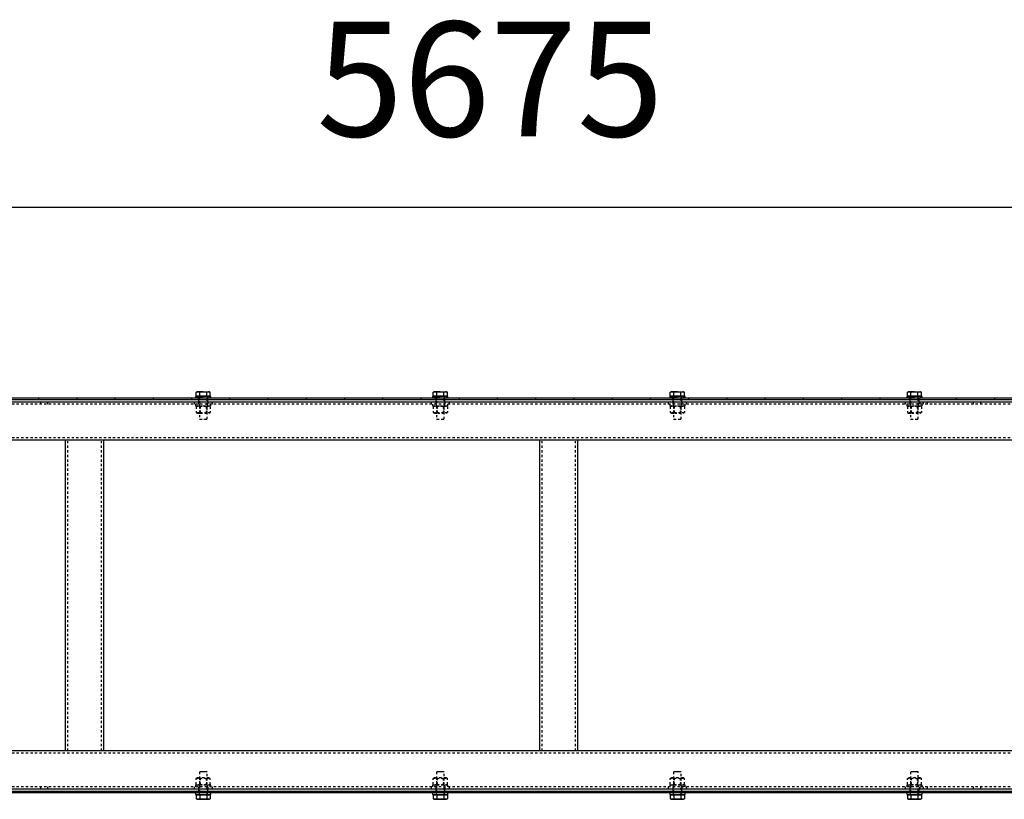
# Model space of a CAD drawing. Units: millimetres. Extents: x 49143 to 221855, y -19824 to 2562.
# Drawn here: x 139611 to 140899, y -6345 to -5326 of the extents above; entities that cross this region are included whole.
import ezdxf

# ---------------------------------------------------------------- set-up
doc = ezdxf.new("R2010")
doc.units = ezdxf.units.MM
doc.linetypes.add('EB_DASH', pattern=[6, 3, -3])
doc.layers.get('0').update_dxf_attribs({"lineweight": 18})
doc.layers.add('CAXA2', color=6, linetype='EB_DASH', lineweight=25)
doc.layers.add('CAXA4', color=3, linetype='Continuous', lineweight=25)
doc.styles.add('标准', font='txt', dxfattribs={"width": 0.667})
doc.dimstyles.new('标准', dxfattribs={"dimscale": 60, "dimtxt": 2.5, "dimasz": 4, "dimexe": 1, "dimexo": 1, "dimtad": 1, "dimdec": 1, "dimzin": 9, "dimdsep": 46, "dimtxsty": '标准', "dimcen": 0, "dimdle": 6, "dimazin": 2, "dimtfac": 1, "dimtdec": 3, "dimtmove": 0, "dimatfit": 3, "dimfxl": 0, "dimtolj": 1, "dimtzin": 0, "dimarcsym": 0})

# ---------------------------------------------------------------- blocks, each defined once
blk = doc.blocks.new('*CAXBLOCK134135')
at = {"layer": 'CAXA4', "linetype": 'Continuous', "lineweight": 25}
for points in [[(137321.2, -5571.7), (137561.2, -5541.7), (137561.2, -5601.7)], [(142996.2, -5571.7), (142756.2, -5541.7), (142756.2, -5601.7)]]:
    blk.add_hatch(color=0, dxfattribs=at).paths.add_polyline_path(points, flags=0)
at = {"layer": 'CAXA4', "color": 0, "linetype": 'Continuous', "lineweight": 25}
for p, q in [((137321.2, -5760.8), (137321.2, -5511.7)), ((142996.2, -5760.8), (142996.2, -5511.7)), ((142996.2, -5571.7), (137321.2, -5571.7))]:
    blk.add_line(p, q, dxfattribs=at)
at = {"layer": 'CAXA4', "color": 0, "linetype": 'Continuous', "lineweight": 25, "insert": (139999.2, -5328.7), "char_height": 150, "attachment_point": 1, "style": '标准'}
blk.add_mtext('\\fNSimSun|b0|i0|p34;5675', dxfattribs=at)

msp = doc.modelspace()

# ---------------------------------------------------------------- linework, layer by layer
at = {"color": 7, "linetype": 'Continuous', "lineweight": 25}
for p, q in [((139841.22, -5818.83), (139841.22, -5820.83)), ((139841.22, -5818.83), (139841.22, -5820.83)), ((139860.47, -5818.83), (139841.22, -5818.83)), ((139841.22, -5818.83), (139851.22, -5818.83)), ((139843.22, -5812.43), (139841.99, -5812.88)), ((139841.99, -5812.88), (139844.3, -5812.43)), ((139841.99, -5818.23), (139841.99, -5812.88)), ((139846.61, -5818.23), (139841.99, -5818.23)), ((139844.3, -5812.43), (139843.22, -5812.43)), ((139843.39, -5818.23), (139843.99, -5818.83)), ((139851.22, -5812.43), (139844.3, -5812.43)), ((139844.3, -5812.43), (139846.61, -5812.88)), ((139846.61, -5818.23), (139846.61, -5812.88)), ((139855.84, -5818.23), (139846.61, -5818.23)), ((139851.22, -5812.43), (139858.15, -5812.43)), ((139855.84, -5812.88), (139858.15, -5812.43)), ((139855.84, -5818.23), (139855.84, -5812.88)), ((139860.46, -5818.23), (139855.84, -5818.23)), ((139858.15, -5812.43), (139860.46, -5812.88)), ((139859.22, -5812.43), (139858.15, -5812.43)), ((139858.46, -5818.83), (139859.06, -5818.23)), ((139858.46, -5818.83), (139861.22, -5818.83)), ((139860.46, -5812.88), (139859.22, -5812.43)), ((139860.46, -5818.23), (139860.46, -5812.88)), ((139861.22, -5818.83), (139860.47, -5818.83)), ((139861.22, -5820.83), (139861.22, -5818.83)), ((139861.22, -5820.83), (139861.22, -5818.83)), ((140151.22, -5818.83), (140151.22, -5820.83)), ((140151.22, -5818.83), (140151.22, -5820.83)), ((140170.47, -5818.83), (140151.22, -5818.83)), ((140151.22, -5818.83), (140161.22, -5818.83)), ((140153.22, -5812.43), (140151.99, -5812.88)), ((140151.99, -5812.88), (140154.3, -5812.43)), ((140151.99, -5818.23), (140151.99, -5812.88)), ((140156.61, -5818.23), (140151.99, -5818.23)), ((140154.3, -5812.43), (140153.22, -5812.43)), ((140153.39, -5818.23), (140153.99, -5818.83)), ((140161.22, -5812.43), (140154.3, -5812.43)), ((140154.3, -5812.43), (140156.61, -5812.88)), ((140156.61, -5818.23), (140156.61, -5812.88)), ((140165.84, -5818.23), (140156.61, -5818.23)), ((140161.22, -5812.43), (140168.15, -5812.43)), ((140165.84, -5812.88), (140168.15, -5812.43)), ((140165.84, -5818.23), (140165.84, -5812.88)), ((140170.46, -5818.23), (140165.84, -5818.23)), ((140168.15, -5812.43), (140170.46, -5812.88)), ((140169.22, -5812.43), (140168.15, -5812.43)), ((140168.46, -5818.83), (140169.06, -5818.23)), ((140168.46, -5818.83), (140171.22, -5818.83)), ((140170.46, -5812.88), (140169.22, -5812.43)), ((140170.46, -5818.23), (140170.46, -5812.88)), ((140171.22, -5818.83), (140170.47, -5818.83)), ((140171.22, -5820.83), (140171.22, -5818.83)), ((140171.22, -5820.83), (140171.22, -5818.83)), ((140461.22, -5818.83), (140461.22, -5820.83)), ((140461.22, -5818.83), (140461.22, -5820.83)), ((140480.47, -5818.83), (140461.22, -5818.83)), ((140461.22, -5818.83), (140471.22, -5818.83)), ((140463.22, -5812.43), (140461.99, -5812.88)), ((140461.99, -5812.88), (140464.3, -5812.43)), ((140461.99, -5818.23), (140461.99, -5812.88)), ((140466.61, -5818.23), (140461.99, -5818.23)), ((140464.3, -5812.43), (140463.22, -5812.43)), ((140463.39, -5818.23), (140463.99, -5818.83)), ((140471.22, -5812.43), (140464.3, -5812.43)), ((140464.3, -5812.43), (140466.61, -5812.88)), ((140466.61, -5818.23), (140466.61, -5812.88)), ((140475.84, -5818.23), (140466.61, -5818.23)), ((140471.22, -5812.43), (140478.15, -5812.43)), ((140475.84, -5812.88), (140478.15, -5812.43)), ((140475.84, -5818.23), (140475.84, -5812.88)), ((140480.46, -5818.23), (140475.84, -5818.23)), ((140478.15, -5812.43), (140480.46, -5812.88)), ((140479.22, -5812.43), (140478.15, -5812.43)), ((140478.46, -5818.83), (140479.06, -5818.23)), ((140478.46, -5818.83), (140481.22, -5818.83)), ((140480.46, -5812.88), (140479.22, -5812.43)), ((140480.46, -5818.23), (140480.46, -5812.88)), ((140481.22, -5818.83), (140480.47, -5818.83)), ((140481.22, -5820.83), (140481.22, -5818.83)), ((140481.22, -5820.83), (140481.22, -5818.83)), ((140771.22, -5818.83), (140771.22, -5820.83)), ((140771.22, -5818.83), (140771.22, -5820.83)), ((140790.47, -5818.83), (140771.22, -5818.83)), ((140771.22, -5818.83), (140781.22, -5818.83)), ((140773.22, -5812.43), (140771.99, -5812.88)), ((140771.99, -5812.88), (140774.3, -5812.43)), ((140771.99, -5818.23), (140771.99, -5812.88)), ((140776.61, -5818.23), (140771.99, -5818.23)), ((140774.3, -5812.43), (140773.22, -5812.43)), ((140773.39, -5818.23), (140773.99, -5818.83)), ((140781.22, -5812.43), (140774.3, -5812.43)), ((140774.3, -5812.43), (140776.61, -5812.88)), ((140776.61, -5818.23), (140776.61, -5812.88)), ((140785.84, -5818.23), (140776.61, -5818.23)), ((140781.22, -5812.43), (140788.15, -5812.43)), ((140785.84, -5812.88), (140788.15, -5812.43)), ((140785.84, -5818.23), (140785.84, -5812.88)), ((140790.46, -5818.23), (140785.84, -5818.23)), ((140788.15, -5812.43), (140790.46, -5812.88)), ((140789.22, -5812.43), (140788.15, -5812.43)), ((140788.46, -5818.83), (140789.06, -5818.23)), ((140788.46, -5818.83), (140791.22, -5818.83)), ((140790.46, -5812.88), (140789.22, -5812.43)), ((140790.46, -5818.23), (140790.46, -5812.88)), ((140791.22, -5818.83), (140790.47, -5818.83)), ((140791.22, -5820.83), (140791.22, -5818.83)), ((140791.22, -5820.83), (140791.22, -5818.83)), ((142991.22, -5825.83), (131678.22, -5825.83)), ((139636.22, -5820.83), (139586.22, -5820.83)), ((139636.22, -5822.83), (139586.22, -5822.83)), ((139636.22, -5822.83), (139636.22, -5820.83)), ((139686.22, -5820.83), (139636.22, -5820.83)), ((139686.22, -5822.83), (139636.22, -5822.83)), ((139686.22, -5822.83), (139686.22, -5820.83)), ((139736.22, -5820.83), (139686.22, -5820.83)), ((139736.22, -5822.83), (139686.22, -5822.83)), ((139736.22, -5822.83), (139736.22, -5820.83)), ((139786.22, -5820.83), (139736.22, -5820.83)), ((139786.22, -5822.83), (139736.22, -5822.83)), ((139786.22, -5822.83), (139786.22, -5820.83)), ((139836.22, -5820.83), (139786.22, -5820.83)), ((139836.22, -5822.83), (139786.22, -5822.83)), ((139836.22, -5822.83), (139836.22, -5820.83)), ((139886.22, -5820.83), (139836.22, -5820.83)), ((139886.22, -5822.83), (139836.22, -5822.83)), ((139886.22, -5822.83), (139886.22, -5820.83)), ((139936.22, -5820.83), (139886.22, -5820.83)), ((139936.22, -5822.83), (139886.22, -5822.83)), ((139936.22, -5822.83), (139936.22, -5820.83)), ((139986.22, -5820.83), (139936.22, -5820.83)), ((139986.22, -5822.83), (139936.22, -5822.83)), ((139986.22, -5822.83), (139986.22, -5820.83)), ((140036.22, -5820.83), (139986.22, -5820.83)), ((140036.22, -5822.83), (139986.22, -5822.83)), ((140036.22, -5822.83), (140036.22, -5820.83)), ((140086.22, -5820.83), (140036.22, -5820.83)), ((140086.22, -5822.83), (140036.22, -5822.83)), ((140086.22, -5822.83), (140086.22, -5820.83)), ((140136.22, -5820.83), (140086.22, -5820.83)), ((140136.22, -5822.83), (140086.22, -5822.83)), ((140136.22, -5822.83), (140136.22, -5820.83)), ((140186.22, -5820.83), (140136.22, -5820.83)), ((140186.22, -5822.83), (140136.22, -5822.83)), ((140186.22, -5822.83), (140186.22, -5820.83)), ((140236.22, -5820.83), (140186.22, -5820.83)), ((140236.22, -5822.83), (140186.22, -5822.83)), ((140236.22, -5822.83), (140236.22, -5820.83)), ((140286.22, -5820.83), (140236.22, -5820.83)), ((140286.22, -5822.83), (140236.22, -5822.83)), ((140286.22, -5822.83), (140286.22, -5820.83)), ((140336.22, -5820.83), (140286.22, -5820.83)), ((140336.22, -5822.83), (140286.22, -5822.83)), ((140336.22, -5822.83), (140336.22, -5820.83)), ((140386.22, -5820.83), (140336.22, -5820.83)), ((140386.22, -5822.83), (140336.22, -5822.83)), ((140386.22, -5822.83), (140386.22, -5820.83)), ((140436.22, -5820.83), (140386.22, -5820.83)), ((140436.22, -5822.83), (140386.22, -5822.83)), ((140436.22, -5822.83), (140436.22, -5820.83)), ((140486.22, -5820.83), (140436.22, -5820.83)), ((140486.22, -5822.83), (140436.22, -5822.83)), ((140486.22, -5822.83), (140486.22, -5820.83)), ((140536.22, -5820.83), (140486.22, -5820.83)), ((140536.22, -5822.83), (140486.22, -5822.83)), ((140536.22, -5822.83), (140536.22, -5820.83)), ((140586.22, -5820.83), (140536.22, -5820.83)), ((140586.22, -5822.83), (140536.22, -5822.83)), ((140586.22, -5822.83), (140586.22, -5820.83)), ((140636.22, -5820.83), (140586.22, -5820.83)), ((140636.22, -5822.83), (140586.22, -5822.83)), ((140636.22, -5822.83), (140636.22, -5820.83)), ((140686.22, -5820.83), (140636.22, -5820.83)), ((140686.22, -5822.83), (140636.22, -5822.83)), ((140686.22, -5822.83), (140686.22, -5820.83)), ((140736.22, -5820.83), (140686.22, -5820.83)), ((140736.22, -5822.83), (140686.22, -5822.83)), ((140736.22, -5822.83), (140736.22, -5820.83)), ((140786.22, -5820.83), (140736.22, -5820.83)), ((140786.22, -5822.83), (140736.22, -5822.83)), ((140786.22, -5822.83), (140786.22, -5820.83)), ((140836.22, -5820.83), (140786.22, -5820.83)), ((140836.22, -5822.83), (140786.22, -5822.83)), ((140836.22, -5822.83), (140836.22, -5820.83)), ((140886.22, -5820.83), (140836.22, -5820.83)), ((140886.22, -5822.83), (140836.22, -5822.83)), ((140886.22, -5822.83), (140886.22, -5820.83)), ((140936.22, -5820.83), (140886.22, -5820.83)), ((140936.22, -5822.83), (140886.22, -5822.83)), ((142988.22, -5875.83), (131678.22, -5875.83)), ((139671.22, -6281.83), (139671.22, -5875.83)), ((139721.22, -6281.83), (139721.22, -5875.83)), ((140291.22, -6281.83), (140291.22, -5875.83)), ((140341.22, -6281.83), (140341.22, -5875.83)), ((142988.22, -6281.83), (131678.22, -6281.83)), ((142991.22, -6331.83), (131678.22, -6331.83)), ((139636.22, -6334.83), (139586.22, -6334.83)), ((139636.22, -6336.83), (139586.22, -6336.83)), ((139636.22, -6336.83), (139636.22, -6334.83)), ((139686.22, -6334.83), (139636.22, -6334.83)), ((139686.22, -6336.83), (139636.22, -6336.83)), ((139686.22, -6336.83), (139686.22, -6334.83)), ((139736.22, -6334.83), (139686.22, -6334.83)), ((139736.22, -6336.83), (139686.22, -6336.83)), ((139736.22, -6336.83), (139736.22, -6334.83)), ((139786.22, -6334.83), (139736.22, -6334.83)), ((139786.22, -6336.83), (139736.22, -6336.83)), ((139786.22, -6336.83), (139786.22, -6334.83)), ((139836.22, -6334.83), (139786.22, -6334.83)), ((139836.22, -6336.83), (139786.22, -6336.83)), ((139836.22, -6336.83), (139836.22, -6334.83)), ((139886.22, -6334.83), (139836.22, -6334.83)), ((139886.22, -6336.83), (139836.22, -6336.83)), ((139841.22, -6336.83), (139841.22, -6338.83)), ((139841.22, -6336.83), (139841.22, -6338.83)), ((139841.22, -6338.83), (139861.22, -6338.83)), ((139841.99, -6339.43), (139841.99, -6344.78)), ((139841.99, -6339.43), (139846.61, -6339.43)), ((139841.99, -6344.78), (139843.22, -6345.23)), ((139844.3, -6345.23), (139841.99, -6344.78)), ((139843.22, -6345.23), (139844.3, -6345.23)), ((139843.99, -6338.83), (139843.39, -6339.43)), ((139846.61, -6344.78), (139844.3, -6345.23)), ((139844.3, -6345.23), (139851.22, -6345.23)), ((139846.61, -6339.43), (139846.61, -6344.78)), ((139846.61, -6339.43), (139855.84, -6339.43)), ((139851.22, -6345.23), (139858.15, -6345.23)), ((139855.84, -6339.43), (139855.84, -6344.78)), ((139855.84, -6339.43), (139860.46, -6339.43)), ((139858.15, -6345.23), (139855.84, -6344.78)), ((139860.46, -6344.78), (139858.15, -6345.23)), ((139858.15, -6345.23), (139859.22, -6345.23)), ((139859.06, -6339.43), (139858.46, -6338.83)), ((139859.22, -6345.23), (139860.46, -6344.78)), ((139860.46, -6339.43), (139860.46, -6344.78)), ((139861.22, -6338.83), (139861.22, -6336.83)), ((139861.22, -6338.83), (139861.22, -6336.83)), ((139886.22, -6336.83), (139886.22, -6334.83)), ((139936.22, -6334.83), (139886.22, -6334.83)), ((139936.22, -6336.83), (139886.22, -6336.83)), ((139936.22, -6336.83), (139936.22, -6334.83)), ((139986.22, -6334.83), (139936.22, -6334.83)), ((139986.22, -6336.83), (139936.22, -6336.83)), ((139986.22, -6336.83), (139986.22, -6334.83)), ((140036.22, -6334.83), (139986.22, -6334.83)), ((140036.22, -6336.83), (139986.22, -6336.83)), ((140036.22, -6336.83), (140036.22, -6334.83)), ((140086.22, -6334.83), (140036.22, -6334.83)), ((140086.22, -6336.83), (140036.22, -6336.83)), ((140086.22, -6336.83), (140086.22, -6334.83)), ((140136.22, -6334.83), (140086.22, -6334.83)), ((140136.22, -6336.83), (140086.22, -6336.83)), ((140136.22, -6336.83), (140136.22, -6334.83)), ((140186.22, -6334.83), (140136.22, -6334.83)), ((140186.22, -6336.83), (140136.22, -6336.83)), ((140151.22, -6336.83), (140151.22, -6338.83)), ((140151.22, -6336.83), (140151.22, -6338.83)), ((140151.22, -6338.83), (140171.22, -6338.83)), ((140151.99, -6339.43), (140151.99, -6344.78)), ((140151.99, -6339.43), (140156.61, -6339.43)), ((140151.99, -6344.78), (140153.22, -6345.23)), ((140154.3, -6345.23), (140151.99, -6344.78)), ((140153.22, -6345.23), (140154.3, -6345.23)), ((140153.99, -6338.83), (140153.39, -6339.43)), ((140156.61, -6344.78), (140154.3, -6345.23)), ((140154.3, -6345.23), (140161.22, -6345.23)), ((140156.61, -6339.43), (140156.61, -6344.78)), ((140156.61, -6339.43), (140165.84, -6339.43)), ((140161.22, -6345.23), (140168.15, -6345.23)), ((140165.84, -6339.43), (140165.84, -6344.78)), ((140165.84, -6339.43), (140170.46, -6339.43)), ((140168.15, -6345.23), (140165.84, -6344.78)), ((140170.46, -6344.78), (140168.15, -6345.23)), ((140168.15, -6345.23), (140169.22, -6345.23)), ((140169.06, -6339.43), (140168.46, -6338.83)), ((140169.22, -6345.23), (140170.46, -6344.78)), ((140170.46, -6339.43), (140170.46, -6344.78)), ((140171.22, -6338.83), (140171.22, -6336.83)), ((140171.22, -6338.83), (140171.22, -6336.83)), ((140186.22, -6336.83), (140186.22, -6334.83)), ((140236.22, -6334.83), (140186.22, -6334.83)), ((140236.22, -6336.83), (140186.22, -6336.83)), ((140236.22, -6336.83), (140236.22, -6334.83)), ((140286.22, -6334.83), (140236.22, -6334.83)), ((140286.22, -6336.83), (140236.22, -6336.83)), ((140286.22, -6336.83), (140286.22, -6334.83)), ((140336.22, -6334.83), (140286.22, -6334.83)), ((140336.22, -6336.83), (140286.22, -6336.83)), ((140336.22, -6336.83), (140336.22, -6334.83)), ((140386.22, -6334.83), (140336.22, -6334.83)), ((140386.22, -6336.83), (140336.22, -6336.83)), ((140386.22, -6336.83), (140386.22, -6334.83)), ((140436.22, -6334.83), (140386.22, -6334.83)), ((140436.22, -6336.83), (140386.22, -6336.83)), ((140436.22, -6336.83), (140436.22, -6334.83)), ((140486.22, -6334.83), (140436.22, -6334.83)), ((140486.22, -6336.83), (140436.22, -6336.83)), ((140461.22, -6336.83), (140461.22, -6338.83)), ((140461.22, -6336.83), (140461.22, -6338.83)), ((140461.22, -6338.83), (140481.22, -6338.83)), ((140461.99, -6339.43), (140461.99, -6344.78)), ((140461.99, -6339.43), (140466.61, -6339.43)), ((140461.99, -6344.78), (140463.22, -6345.23)), ((140464.3, -6345.23), (140461.99, -6344.78)), ((140463.22, -6345.23), (140464.3, -6345.23)), ((140463.99, -6338.83), (140463.39, -6339.43)), ((140466.61, -6344.78), (140464.3, -6345.23)), ((140464.3, -6345.23), (140471.22, -6345.23)), ((140466.61, -6339.43), (140466.61, -6344.78)), ((140466.61, -6339.43), (140475.84, -6339.43)), ((140471.22, -6345.23), (140478.15, -6345.23)), ((140475.84, -6339.43), (140475.84, -6344.78)), ((140475.84, -6339.43), (140480.46, -6339.43)), ((140478.15, -6345.23), (140475.84, -6344.78)), ((140480.46, -6344.78), (140478.15, -6345.23)), ((140478.15, -6345.23), (140479.22, -6345.23)), ((140479.06, -6339.43), (140478.46, -6338.83)), ((140479.22, -6345.23), (140480.46, -6344.78)), ((140480.46, -6339.43), (140480.46, -6344.78)), ((140481.22, -6338.83), (140481.22, -6336.83)), ((140481.22, -6338.83), (140481.22, -6336.83)), ((140486.22, -6336.83), (140486.22, -6334.83)), ((140536.22, -6334.83), (140486.22, -6334.83)), ((140536.22, -6336.83), (140486.22, -6336.83)), ((140536.22, -6336.83), (140536.22, -6334.83)), ((140586.22, -6334.83), (140536.22, -6334.83)), ((140586.22, -6336.83), (140536.22, -6336.83)), ((140586.22, -6336.83), (140586.22, -6334.83)), ((140636.22, -6334.83), (140586.22, -6334.83)), ((140636.22, -6336.83), (140586.22, -6336.83)), ((140636.22, -6336.83), (140636.22, -6334.83)), ((140686.22, -6334.83), (140636.22, -6334.83)), ((140686.22, -6336.83), (140636.22, -6336.83)), ((140686.22, -6336.83), (140686.22, -6334.83)), ((140736.22, -6334.83), (140686.22, -6334.83)), ((140736.22, -6336.83), (140686.22, -6336.83)), ((140736.22, -6336.83), (140736.22, -6334.83)), ((140786.22, -6334.83), (140736.22, -6334.83)), ((140786.22, -6336.83), (140736.22, -6336.83)), ((140771.22, -6336.83), (140771.22, -6338.83)), ((140771.22, -6336.83), (140771.22, -6338.83)), ((140771.22, -6338.83), (140791.22, -6338.83)), ((140771.99, -6339.43), (140771.99, -6344.78)), ((140771.99, -6339.43), (140776.61, -6339.43)), ((140771.99, -6344.78), (140773.22, -6345.23)), ((140774.3, -6345.23), (140771.99, -6344.78)), ((140773.22, -6345.23), (140774.3, -6345.23)), ((140773.99, -6338.83), (140773.39, -6339.43)), ((140776.61, -6344.78), (140774.3, -6345.23)), ((140774.3, -6345.23), (140781.22, -6345.23)), ((140776.61, -6339.43), (140776.61, -6344.78)), ((140776.61, -6339.43), (140785.84, -6339.43)), ((140781.22, -6345.23), (140788.15, -6345.23)), ((140785.84, -6339.43), (140785.84, -6344.78)), ((140785.84, -6339.43), (140790.46, -6339.43)), ((140788.15, -6345.23), (140785.84, -6344.78)), ((140786.22, -6336.83), (140786.22, -6334.83)), ((140836.22, -6334.83), (140786.22, -6334.83)), ((140836.22, -6336.83), (140786.22, -6336.83)), ((140790.46, -6344.78), (140788.15, -6345.23)), ((140788.15, -6345.23), (140789.22, -6345.23)), ((140789.06, -6339.43), (140788.46, -6338.83)), ((140789.22, -6345.23), (140790.46, -6344.78)), ((140790.46, -6339.43), (140790.46, -6344.78)), ((140791.22, -6338.83), (140791.22, -6336.83)), ((140791.22, -6338.83), (140791.22, -6336.83)), ((140836.22, -6336.83), (140836.22, -6334.83)), ((140886.22, -6334.83), (140836.22, -6334.83)), ((140886.22, -6336.83), (140836.22, -6336.83)), ((140886.22, -6336.83), (140886.22, -6334.83)), ((140936.22, -6334.83), (140886.22, -6334.83)), ((140936.22, -6336.83), (140886.22, -6336.83))]:
    msp.add_line(p, q, dxfattribs=at)
for points, knots in [([(139846.61, -5812.88), (139846.99, -5812.81), (139848.52, -5812.54), (139850.07, -5812.48), (139851.22, -5812.43)], [0, 0, 0, 0, 1.1751184, 4.643893, 4.643893, 4.643893, 4.643893]), ([(139851.22, -5812.43), (139852.73, -5812.51), (139854.28, -5812.59), (139855.8, -5812.87), (139855.84, -5812.88)], [0, 0, 0, 0, 4.515973, 4.641219, 4.641219, 4.641219, 4.641219]), ([(140156.61, -5812.88), (140156.99, -5812.81), (140158.52, -5812.54), (140160.07, -5812.48), (140161.22, -5812.43)], [0, 0, 0, 0, 1.1751184, 4.643893, 4.643893, 4.643893, 4.643893]), ([(140161.22, -5812.43), (140162.73, -5812.51), (140164.28, -5812.59), (140165.8, -5812.87), (140165.84, -5812.88)], [0, 0, 0, 0, 4.515973, 4.641219, 4.641219, 4.641219, 4.641219]), ([(140466.61, -5812.88), (140466.99, -5812.81), (140468.52, -5812.54), (140470.07, -5812.48), (140471.22, -5812.43)], [0, 0, 0, 0, 1.1753537, 4.6441283, 4.6441283, 4.6441283, 4.6441283]), ([(140471.22, -5812.43), (140472.73, -5812.51), (140474.28, -5812.59), (140475.8, -5812.87), (140475.84, -5812.88)], [0, 0, 0, 0, 4.5157356, 4.6409817, 4.6409817, 4.6409817, 4.6409817]), ([(140776.61, -5812.88), (140776.99, -5812.81), (140778.52, -5812.54), (140780.07, -5812.48), (140781.22, -5812.43)], [0, 0, 0, 0, 1.1753537, 4.6441283, 4.6441283, 4.6441283, 4.6441283]), ([(140781.22, -5812.43), (140782.73, -5812.51), (140784.28, -5812.59), (140785.8, -5812.87), (140785.84, -5812.88)], [0, 0, 0, 0, 4.5157356, 4.6412164, 4.6412164, 4.6412164, 4.6412164]), ([(139851.22, -6345.23), (139850.07, -6345.18), (139848.52, -6345.11), (139846.99, -6344.84), (139846.61, -6344.78)], [0, 0, 0, 0, 3.4687746, 4.643893, 4.643893, 4.643893, 4.643893]), ([(139855.84, -6344.78), (139855.8, -6344.78), (139854.28, -6345.06), (139852.73, -6345.14), (139851.22, -6345.23)], [0, 0, 0, 0, 0.1252461, 4.641219, 4.641219, 4.641219, 4.641219]), ([(140161.22, -6345.23), (140160.07, -6345.18), (140158.52, -6345.11), (140156.99, -6344.84), (140156.61, -6344.78)], [0, 0, 0, 0, 3.4687746, 4.643893, 4.643893, 4.643893, 4.643893]), ([(140165.84, -6344.78), (140165.8, -6344.78), (140164.28, -6345.06), (140162.73, -6345.14), (140161.22, -6345.23)], [0, 0, 0, 0, 0.1252461, 4.641219, 4.641219, 4.641219, 4.641219]), ([(140471.22, -6345.23), (140470.07, -6345.18), (140468.52, -6345.11), (140466.99, -6344.84), (140466.61, -6344.78)], [0, 0, 0, 0, 3.4687746, 4.6441283, 4.6441283, 4.6441283, 4.6441283]), ([(140475.84, -6344.78), (140475.8, -6344.78), (140474.28, -6345.06), (140472.73, -6345.14), (140471.22, -6345.23)], [0, 0, 0, 0, 0.1252461, 4.6409817, 4.6409817, 4.6409817, 4.6409817]), ([(140781.22, -6345.23), (140780.07, -6345.18), (140778.52, -6345.11), (140776.99, -6344.84), (140776.61, -6344.78)], [0, 0, 0, 0, 3.4687746, 4.6441283, 4.6441283, 4.6441283, 4.6441283]), ([(140785.84, -6344.78), (140785.8, -6344.78), (140784.28, -6345.06), (140782.73, -6345.14), (140781.22, -6345.23)], [0, 0, 0, 0, 0.1254807, 4.6412164, 4.6412164, 4.6412164, 4.6412164])]:
    msp.add_open_spline(points, degree=3, knots=knots, dxfattribs=at)
at = {"layer": 'CAXA2', "color": 6, "linetype": 'EB_DASH', "lineweight": 25}
for p, q in [((139845.72, -5818.83), (139845.72, -5820.83)), ((139845.72, -5818.83), (139845.72, -5820.83)), ((139846.22, -5818.83), (139846.22, -5848.33)), ((139856.22, -5848.33), (139856.22, -5818.83)), ((139856.72, -5820.83), (139856.72, -5818.83)), ((139856.72, -5820.83), (139856.72, -5818.83)), ((140155.72, -5818.83), (140155.72, -5820.83)), ((140155.72, -5818.83), (140155.72, -5820.83)), ((140156.22, -5818.83), (140156.22, -5848.33)), ((140166.22, -5848.33), (140166.22, -5818.83)), ((140166.72, -5820.83), (140166.72, -5818.83)), ((140166.72, -5820.83), (140166.72, -5818.83)), ((140465.72, -5818.83), (140465.72, -5820.83)), ((140465.72, -5818.83), (140465.72, -5820.83)), ((140466.22, -5818.83), (140466.22, -5848.33)), ((140476.22, -5848.33), (140476.22, -5818.83)), ((140476.72, -5820.83), (140476.72, -5818.83)), ((140476.72, -5820.83), (140476.72, -5818.83)), ((140775.72, -5818.83), (140775.72, -5820.83)), ((140775.72, -5818.83), (140775.72, -5820.83)), ((140776.22, -5818.83), (140776.22, -5848.33)), ((140786.22, -5820.83), (140786.22, -5818.83)), ((140786.72, -5820.83), (140786.72, -5818.83)), ((140786.72, -5820.83), (140786.72, -5818.83)), ((142988.22, -5828.83), (120288.22, -5828.83)), ((139638.22, -5825.83), (139638.22, -5828.83)), ((139648.22, -5828.83), (139648.22, -5825.83)), ((139839.22, -5825.83), (139839.22, -5828.83)), ((139841.22, -5828.83), (139841.22, -5830.83)), ((139841.22, -5830.83), (139851.22, -5830.83)), ((139843.6, -5830.83), (139841.99, -5831.76)), ((139841.99, -5831.76), (139841.99, -5839.4)), ((139845.22, -5822.83), (139845.22, -5820.83)), ((139845.22, -5822.83), (139845.22, -5825.83)), ((139845.22, -5825.83), (139845.22, -5828.83)), ((139845.72, -5828.83), (139845.72, -5830.83)), ((139846.61, -5831.76), (139846.61, -5839.4)), ((139847.04, -5830.83), (139847.04, -5840.33)), ((139851.22, -5830.83), (139861.22, -5830.83)), ((139855.41, -5840.33), (139855.41, -5830.83)), ((139855.84, -5831.76), (139855.84, -5839.4)), ((139856.72, -5830.83), (139856.72, -5828.83)), ((139857.22, -5822.83), (139857.22, -5820.83)), ((139857.22, -5825.83), (139857.22, -5822.83)), ((139857.22, -5825.83), (139857.22, -5828.83)), ((139860.46, -5831.76), (139858.85, -5830.83)), ((139860.46, -5831.76), (139860.46, -5839.4)), ((139861.22, -5830.83), (139861.22, -5828.83)), ((139863.22, -5828.83), (139863.22, -5825.83)), ((140149.22, -5825.83), (140149.22, -5828.83)), ((140151.22, -5828.83), (140151.22, -5830.83)), ((140151.22, -5830.83), (140161.22, -5830.83)), ((140153.6, -5830.83), (140151.99, -5831.76)), ((140151.99, -5831.76), (140151.99, -5839.4)), ((140155.22, -5822.83), (140155.22, -5820.83)), ((140155.22, -5822.83), (140155.22, -5825.83)), ((140155.22, -5825.83), (140155.22, -5828.83)), ((140155.72, -5828.83), (140155.72, -5830.83)), ((140156.61, -5831.76), (140156.61, -5839.4)), ((140157.04, -5830.83), (140157.04, -5840.33)), ((140161.22, -5830.83), (140171.22, -5830.83)), ((140165.41, -5840.33), (140165.41, -5830.83)), ((140165.84, -5831.76), (140165.84, -5839.4)), ((140166.72, -5830.83), (140166.72, -5828.83)), ((140167.22, -5822.83), (140167.22, -5820.83)), ((140167.22, -5825.83), (140167.22, -5822.83)), ((140167.22, -5825.83), (140167.22, -5828.83)), ((140170.46, -5831.76), (140168.85, -5830.83)), ((140170.46, -5831.76), (140170.46, -5839.4)), ((140171.22, -5830.83), (140171.22, -5828.83)), ((140173.22, -5828.83), (140173.22, -5825.83)), ((140459.22, -5825.83), (140459.22, -5828.83)), ((140461.22, -5828.83), (140461.22, -5830.83)), ((140461.22, -5830.83), (140471.22, -5830.83)), ((140463.6, -5830.83), (140461.99, -5831.76)), ((140461.99, -5831.76), (140461.99, -5839.4)), ((140465.22, -5822.83), (140465.22, -5820.83)), ((140465.22, -5822.83), (140465.22, -5825.83)), ((140465.22, -5825.83), (140465.22, -5828.83)), ((140465.72, -5828.83), (140465.72, -5830.83)), ((140466.61, -5831.76), (140466.61, -5839.4)), ((140467.04, -5830.83), (140467.04, -5840.33)), ((140471.22, -5830.83), (140481.22, -5830.83)), ((140475.41, -5840.33), (140475.41, -5830.83)), ((140475.84, -5831.76), (140475.84, -5839.4)), ((140476.72, -5830.83), (140476.72, -5828.83)), ((140477.22, -5822.83), (140477.22, -5820.83)), ((140477.22, -5825.83), (140477.22, -5822.83)), ((140477.22, -5825.83), (140477.22, -5828.83)), ((140480.46, -5831.76), (140478.85, -5830.83)), ((140480.46, -5831.76), (140480.46, -5839.4)), ((140481.22, -5830.83), (140481.22, -5828.83)), ((140483.22, -5828.83), (140483.22, -5825.83)), ((140769.22, -5825.83), (140769.22, -5828.83)), ((140771.22, -5828.83), (140771.22, -5830.83)), ((140771.22, -5830.83), (140781.22, -5830.83)), ((140773.6, -5830.83), (140771.99, -5831.76)), ((140771.99, -5831.76), (140771.99, -5839.4)), ((140775.22, -5822.83), (140775.22, -5820.83)), ((140775.22, -5822.83), (140775.22, -5825.83)), ((140775.22, -5825.83), (140775.22, -5828.83)), ((140775.72, -5828.83), (140775.72, -5830.83)), ((140776.61, -5831.76), (140776.61, -5839.4)), ((140777.04, -5830.83), (140777.04, -5840.33)), ((140781.22, -5830.83), (140791.22, -5830.83)), ((140785.41, -5840.33), (140785.41, -5830.83)), ((140785.84, -5831.76), (140785.84, -5839.4)), ((140786.22, -5848.33), (140786.22, -5822.83)), ((140786.72, -5830.83), (140786.72, -5828.83)), ((140787.22, -5822.83), (140787.22, -5820.83)), ((140787.22, -5825.83), (140787.22, -5822.83)), ((140787.22, -5825.83), (140787.22, -5828.83)), ((140788.22, -5825.83), (140788.22, -5828.83)), ((140790.46, -5831.76), (140788.85, -5830.83)), ((140790.46, -5831.76), (140790.46, -5839.4)), ((140791.22, -5830.83), (140791.22, -5828.83)), ((140793.22, -5828.83), (140793.22, -5825.83)), ((140798.22, -5828.83), (140798.22, -5825.83)), ((140858.22, -5825.83), (140858.22, -5828.83)), ((140868.22, -5828.83), (140868.22, -5825.83)), ((139841.99, -5839.4), (139843.6, -5840.33)), ((139843.6, -5840.33), (139847.41, -5840.33)), ((139847.41, -5840.33), (139858.85, -5840.33)), ((139858.85, -5840.33), (139860.46, -5839.4)), ((140151.99, -5839.4), (140153.6, -5840.33)), ((140153.6, -5840.33), (140157.41, -5840.33)), ((140157.41, -5840.33), (140168.85, -5840.33)), ((140168.85, -5840.33), (140170.46, -5839.4)), ((140461.99, -5839.4), (140463.6, -5840.33)), ((140463.6, -5840.33), (140467.41, -5840.33)), ((140467.41, -5840.33), (140478.85, -5840.33)), ((140478.85, -5840.33), (140480.46, -5839.4)), ((140771.99, -5839.4), (140773.6, -5840.33)), ((140773.6, -5840.33), (140777.41, -5840.33)), ((140777.41, -5840.33), (140788.85, -5840.33)), ((140788.85, -5840.33), (140790.46, -5839.4)), ((139846.22, -5848.33), (139856.22, -5848.33)), ((139855.72, -5848.83), (139846.72, -5848.83)), ((140156.22, -5848.33), (140166.22, -5848.33)), ((140165.72, -5848.83), (140156.72, -5848.83)), ((140466.22, -5848.33), (140476.22, -5848.33)), ((140475.72, -5848.83), (140466.72, -5848.83)), ((140776.22, -5848.33), (140786.22, -5848.33)), ((140785.72, -5848.83), (140776.72, -5848.83)), ((142988.22, -5872.83), (120288.22, -5872.83)), ((139674.22, -6281.83), (139674.22, -5875.83)), ((139718.22, -6281.83), (139718.22, -5875.83)), ((140294.22, -6281.83), (140294.22, -5875.83)), ((140338.22, -6281.83), (140338.22, -5875.83)), ((142988.22, -6284.83), (120288.22, -6284.83)), ((139843.6, -6317.33), (139841.99, -6318.26)), ((139841.99, -6325.9), (139841.99, -6318.26)), ((139858.85, -6317.33), (139843.6, -6317.33)), ((139851.22, -6309.33), (139846.22, -6309.33)), ((139846.22, -6309.33), (139846.22, -6338.83)), ((139846.61, -6325.9), (139846.61, -6318.26)), ((139846.72, -6308.83), (139851.22, -6308.83)), ((139847.04, -6317.33), (139847.04, -6326.83)), ((139851.22, -6308.83), (139855.72, -6308.83)), ((139856.22, -6309.33), (139851.22, -6309.33)), ((139855.41, -6326.83), (139855.41, -6317.33)), ((139855.84, -6325.9), (139855.84, -6318.26)), ((139856.22, -6338.83), (139856.22, -6309.33)), ((139860.46, -6318.26), (139858.85, -6317.33)), ((139860.46, -6325.9), (139860.46, -6318.26)), ((140153.6, -6317.33), (140151.99, -6318.26)), ((140151.99, -6325.9), (140151.99, -6318.26)), ((140168.85, -6317.33), (140153.6, -6317.33)), ((140161.22, -6309.33), (140156.22, -6309.33)), ((140156.22, -6309.33), (140156.22, -6338.83)), ((140156.61, -6325.9), (140156.61, -6318.26)), ((140156.72, -6308.83), (140161.22, -6308.83)), ((140157.04, -6317.33), (140157.04, -6326.83)), ((140161.22, -6308.83), (140165.72, -6308.83)), ((140166.22, -6309.33), (140161.22, -6309.33)), ((140165.41, -6326.83), (140165.41, -6317.33)), ((140165.84, -6325.9), (140165.84, -6318.26)), ((140166.22, -6338.83), (140166.22, -6309.33)), ((140170.46, -6318.26), (140168.85, -6317.33)), ((140170.46, -6325.9), (140170.46, -6318.26)), ((140463.6, -6317.33), (140461.99, -6318.26)), ((140461.99, -6325.9), (140461.99, -6318.26)), ((140478.85, -6317.33), (140463.6, -6317.33)), ((140471.22, -6309.33), (140466.22, -6309.33)), ((140466.22, -6309.33), (140466.22, -6338.83)), ((140466.61, -6325.9), (140466.61, -6318.26)), ((140466.72, -6308.83), (140471.22, -6308.83)), ((140467.04, -6317.33), (140467.04, -6326.83)), ((140471.22, -6308.83), (140475.72, -6308.83)), ((140476.22, -6309.33), (140471.22, -6309.33)), ((140475.41, -6326.83), (140475.41, -6317.33)), ((140475.84, -6325.9), (140475.84, -6318.26)), ((140476.22, -6338.83), (140476.22, -6309.33)), ((140480.46, -6318.26), (140478.85, -6317.33)), ((140480.46, -6325.9), (140480.46, -6318.26)), ((140773.6, -6317.33), (140771.99, -6318.26)), ((140771.99, -6325.9), (140771.99, -6318.26)), ((140788.85, -6317.33), (140773.6, -6317.33)), ((140781.22, -6309.33), (140776.22, -6309.33)), ((140776.22, -6309.33), (140776.22, -6338.83)), ((140776.61, -6325.9), (140776.61, -6318.26)), ((140776.72, -6308.83), (140781.22, -6308.83)), ((140777.04, -6317.33), (140777.04, -6326.83)), ((140781.22, -6308.83), (140785.72, -6308.83)), ((140786.22, -6309.33), (140781.22, -6309.33)), ((140785.41, -6326.83), (140785.41, -6317.33)), ((140785.84, -6325.9), (140785.84, -6318.26)), ((140786.22, -6334.83), (140786.22, -6309.33)), ((140790.46, -6318.26), (140788.85, -6317.33)), ((140790.46, -6325.9), (140790.46, -6318.26)), ((142988.22, -6328.83), (120288.22, -6328.83)), ((139638.22, -6328.83), (139638.22, -6331.83)), ((139648.22, -6331.83), (139648.22, -6328.83)), ((139839.22, -6328.83), (139839.22, -6331.83)), ((139861.22, -6326.83), (139841.22, -6326.83)), ((139841.22, -6326.83), (139841.22, -6328.83)), ((139841.99, -6325.9), (139843.6, -6326.83)), ((139845.22, -6328.83), (139845.22, -6331.83)), ((139845.22, -6331.83), (139845.22, -6334.83)), ((139845.72, -6326.83), (139845.72, -6328.83)), ((139856.72, -6328.83), (139856.72, -6326.83)), ((139857.22, -6328.83), (139857.22, -6331.83)), ((139857.22, -6334.83), (139857.22, -6331.83)), ((139858.85, -6326.83), (139860.46, -6325.9)), ((139861.22, -6328.83), (139861.22, -6326.83)), ((139863.22, -6331.83), (139863.22, -6328.83)), ((140149.22, -6328.83), (140149.22, -6331.83)), ((140171.22, -6326.83), (140151.22, -6326.83)), ((140151.22, -6326.83), (140151.22, -6328.83)), ((140151.99, -6325.9), (140153.6, -6326.83)), ((140155.22, -6328.83), (140155.22, -6331.83)), ((140155.22, -6331.83), (140155.22, -6334.83)), ((140155.72, -6326.83), (140155.72, -6328.83)), ((140166.72, -6328.83), (140166.72, -6326.83)), ((140167.22, -6328.83), (140167.22, -6331.83)), ((140167.22, -6334.83), (140167.22, -6331.83)), ((140168.85, -6326.83), (140170.46, -6325.9)), ((140171.22, -6328.83), (140171.22, -6326.83)), ((140173.22, -6331.83), (140173.22, -6328.83)), ((140459.22, -6328.83), (140459.22, -6331.83)), ((140481.22, -6326.83), (140461.22, -6326.83)), ((140461.22, -6326.83), (140461.22, -6328.83)), ((140461.99, -6325.9), (140463.6, -6326.83)), ((140465.22, -6328.83), (140465.22, -6331.83)), ((140465.22, -6331.83), (140465.22, -6334.83)), ((140465.72, -6326.83), (140465.72, -6328.83)), ((140476.72, -6328.83), (140476.72, -6326.83)), ((140477.22, -6328.83), (140477.22, -6331.83)), ((140477.22, -6334.83), (140477.22, -6331.83)), ((140478.85, -6326.83), (140480.46, -6325.9)), ((140481.22, -6328.83), (140481.22, -6326.83)), ((140483.22, -6331.83), (140483.22, -6328.83)), ((140769.22, -6328.83), (140769.22, -6331.83)), ((140791.22, -6326.83), (140771.22, -6326.83)), ((140771.22, -6326.83), (140771.22, -6328.83)), ((140771.99, -6325.9), (140773.6, -6326.83)), ((140775.22, -6328.83), (140775.22, -6331.83)), ((140775.22, -6331.83), (140775.22, -6334.83)), ((140775.72, -6326.83), (140775.72, -6328.83)), ((140786.72, -6328.83), (140786.72, -6326.83)), ((140787.22, -6328.83), (140787.22, -6331.83)), ((140787.22, -6334.83), (140787.22, -6331.83)), ((140788.22, -6328.83), (140788.22, -6331.83)), ((140788.85, -6326.83), (140790.46, -6325.9)), ((140791.22, -6328.83), (140791.22, -6326.83)), ((140793.22, -6331.83), (140793.22, -6328.83)), ((140798.22, -6331.83), (140798.22, -6328.83)), ((140858.22, -6328.83), (140858.22, -6331.83)), ((140868.22, -6331.83), (140868.22, -6328.83)), ((139845.22, -6336.83), (139845.22, -6334.83)), ((139845.72, -6336.83), (139845.72, -6338.83)), ((139845.72, -6336.83), (139845.72, -6338.83)), ((139856.72, -6338.83), (139856.72, -6336.83)), ((139856.72, -6338.83), (139856.72, -6336.83)), ((139857.22, -6336.83), (139857.22, -6334.83)), ((140155.22, -6336.83), (140155.22, -6334.83)), ((140155.72, -6336.83), (140155.72, -6338.83)), ((140155.72, -6336.83), (140155.72, -6338.83)), ((140166.72, -6338.83), (140166.72, -6336.83)), ((140166.72, -6338.83), (140166.72, -6336.83)), ((140167.22, -6336.83), (140167.22, -6334.83)), ((140465.22, -6336.83), (140465.22, -6334.83)), ((140465.72, -6336.83), (140465.72, -6338.83)), ((140465.72, -6336.83), (140465.72, -6338.83)), ((140476.72, -6338.83), (140476.72, -6336.83)), ((140476.72, -6338.83), (140476.72, -6336.83)), ((140477.22, -6336.83), (140477.22, -6334.83)), ((140775.22, -6336.83), (140775.22, -6334.83)), ((140775.72, -6336.83), (140775.72, -6338.83)), ((140775.72, -6336.83), (140775.72, -6338.83)), ((140786.22, -6338.83), (140786.22, -6336.83)), ((140786.72, -6338.83), (140786.72, -6336.83)), ((140786.72, -6338.83), (140786.72, -6336.83)), ((140787.22, -6336.83), (140787.22, -6334.83))]:
    msp.add_line(p, q, dxfattribs=at)
for points, knots in [([(139841.99, -5831.76), (139842.39, -5831.55), (139843.2, -5831.13), (139844.4, -5830.98), (139845.55, -5831.21), (139846.25, -5831.57), (139846.61, -5831.76)], [0, 0, 0, 0, 1.2905549, 2.6090696, 3.7327836, 4.8772894, 4.8772894, 4.8772894, 4.8772894]), ([(139846.61, -5831.76), (139847.41, -5831.55), (139849.03, -5831.13), (139851.43, -5830.98), (139853.73, -5831.21), (139855.13, -5831.57), (139855.84, -5831.76)], [0, 0, 0, 0, 2.4794586, 5.0129532, 7.1720587, 9.3709557, 9.3709557, 9.3709557, 9.3709557]), ([(139855.84, -5831.76), (139856.04, -5831.65), (139856.62, -5831.34), (139857.6, -5831.03), (139858.97, -5831.02), (139859.91, -5831.49), (139860.46, -5831.76)], [0, 0, 0, 0, 0.6398207, 1.8557528, 3.1015055, 4.8734544, 4.8734544, 4.8734544, 4.8734544]), ([(140151.99, -5831.76), (140152.39, -5831.55), (140153.2, -5831.13), (140154.4, -5830.98), (140155.55, -5831.21), (140156.25, -5831.57), (140156.61, -5831.76)], [0, 0, 0, 0, 1.2905549, 2.6090696, 3.7327836, 4.8772894, 4.8772894, 4.8772894, 4.8772894]), ([(140156.61, -5831.76), (140157.41, -5831.55), (140159.03, -5831.13), (140161.43, -5830.98), (140163.73, -5831.21), (140165.13, -5831.57), (140165.84, -5831.76)], [0, 0, 0, 0, 2.4796913, 5.012948, 7.1720534, 9.3709504, 9.3709504, 9.3709504, 9.3709504]), ([(140165.84, -5831.76), (140166.04, -5831.65), (140166.62, -5831.34), (140167.6, -5831.03), (140168.97, -5831.02), (140169.91, -5831.49), (140170.46, -5831.76)], [0, 0, 0, 0, 0.6398194, 1.8558102, 3.1014983, 4.8734436, 4.8734436, 4.8734436, 4.8734436]), ([(140461.99, -5831.76), (140462.39, -5831.55), (140463.2, -5831.13), (140464.4, -5830.98), (140465.55, -5831.21), (140466.25, -5831.57), (140466.61, -5831.76)], [0, 0, 0, 0, 1.2905555, 2.6091328, 3.7327855, 4.8772919, 4.8772919, 4.8772919, 4.8772919]), ([(140466.61, -5831.76), (140467.41, -5831.55), (140469.03, -5831.13), (140471.43, -5830.98), (140473.73, -5831.21), (140475.13, -5831.57), (140475.84, -5831.76)], [0, 0, 0, 0, 2.4796913, 5.012948, 7.1720534, 9.3709504, 9.3709504, 9.3709504, 9.3709504]), ([(140475.84, -5831.76), (140476.04, -5831.65), (140476.62, -5831.34), (140477.6, -5831.03), (140478.97, -5831.02), (140479.91, -5831.49), (140480.46, -5831.76)], [0, 0, 0, 0, 0.6398775, 1.8558034, 3.1014878, 4.8734277, 4.8734277, 4.8734277, 4.8734277]), ([(140771.99, -5831.76), (140772.39, -5831.55), (140773.2, -5831.13), (140774.4, -5830.98), (140775.55, -5831.21), (140776.25, -5831.57), (140776.61, -5831.76)], [0, 0, 0, 0, 1.2904578, 2.6089971, 3.7326792, 4.8770921, 4.8770921, 4.8770921, 4.8770921]), ([(140776.61, -5831.76), (140777.41, -5831.55), (140779.03, -5831.13), (140781.43, -5830.98), (140783.73, -5831.21), (140785.13, -5831.57), (140785.84, -5831.76)], [0, 0, 0, 0, 2.4796913, 5.0131859, 7.1720541, 9.3711833, 9.3711833, 9.3711833, 9.3711833]), ([(140785.84, -5831.76), (140786.04, -5831.65), (140786.62, -5831.34), (140787.6, -5831.03), (140788.97, -5831.02), (140789.91, -5831.49), (140790.46, -5831.76)], [0, 0, 0, 0, 0.6397976, 1.8556856, 3.1013312, 4.873216, 4.873216, 4.873216, 4.873216]), ([(139846.61, -5839.4), (139846.21, -5839.6), (139845.39, -5840.02), (139844.19, -5840.17), (139843.05, -5839.95), (139842.34, -5839.58), (139841.99, -5839.4)], [0, 0, 0, 0, 1.2905546, 2.6091304, 3.7327815, 4.877287, 4.877287, 4.877287, 4.877287]), ([(139855.84, -5839.4), (139855.04, -5839.6), (139853.42, -5840.02), (139851.02, -5840.17), (139848.72, -5839.95), (139847.32, -5839.58), (139846.61, -5839.4)], [0, 0, 0, 0, 2.4796913, 5.012947, 7.172051, 9.370948, 9.370948, 9.370948, 9.370948]), ([(139860.46, -5839.4), (139859.91, -5839.67), (139858.98, -5840.13), (139857.61, -5840.13), (139856.62, -5839.82), (139856.04, -5839.5), (139855.84, -5839.4)], [0, 0, 0, 0, 1.7719768, 2.9865113, 4.2337191, 4.8735499, 4.8735499, 4.8735499, 4.8735499]), ([(140156.61, -5839.4), (140156.21, -5839.6), (140155.39, -5840.02), (140154.19, -5840.17), (140153.05, -5839.95), (140152.34, -5839.58), (140151.99, -5839.4)], [0, 0, 0, 0, 1.290554, 2.6090672, 3.7327796, 4.8772846, 4.8772846, 4.8772846, 4.8772846]), ([(140165.84, -5839.4), (140165.04, -5839.6), (140163.42, -5840.02), (140161.02, -5840.17), (140158.72, -5839.95), (140157.32, -5839.58), (140156.61, -5839.4)], [0, 0, 0, 0, 2.4796913, 5.012947, 7.172051, 9.370948, 9.370948, 9.370948, 9.370948]), ([(140170.46, -5839.4), (140169.91, -5839.67), (140168.98, -5840.13), (140167.61, -5840.13), (140166.62, -5839.82), (140166.04, -5839.5), (140165.84, -5839.4)], [0, 0, 0, 0, 1.7719733, 2.9864433, 4.2337098, 4.8735393, 4.8735393, 4.8735393, 4.8735393]), ([(140466.61, -5839.4), (140466.2, -5839.6), (140465.39, -5840.02), (140464.19, -5840.17), (140463.05, -5839.95), (140462.34, -5839.58), (140461.99, -5839.4)], [0, 0, 0, 0, 1.290554, 2.6090672, 3.7327796, 4.8772846, 4.8772846, 4.8772846, 4.8772846]), ([(140475.84, -5839.4), (140475.04, -5839.6), (140473.42, -5840.02), (140471.02, -5840.17), (140468.72, -5839.95), (140467.32, -5839.58), (140466.61, -5839.4)], [0, 0, 0, 0, 2.4794586, 5.0129522, 7.1720563, 9.3709532, 9.3709532, 9.3709532, 9.3709532]), ([(140480.46, -5839.4), (140479.91, -5839.67), (140478.98, -5840.13), (140477.61, -5840.13), (140476.63, -5839.82), (140476.04, -5839.5), (140475.84, -5839.4)], [0, 0, 0, 0, 1.7719679, 2.9864342, 4.2336357, 4.8735232, 4.8735232, 4.8735232, 4.8735232]), ([(140776.61, -5839.4), (140776.2, -5839.6), (140775.39, -5840.02), (140774.19, -5840.17), (140773.05, -5839.95), (140772.34, -5839.58), (140771.99, -5839.4)], [0, 0, 0, 0, 1.2905128, 2.6089839, 3.7326604, 4.8770684, 4.8770684, 4.8770684, 4.8770684]), ([(140785.84, -5839.4), (140785.04, -5839.6), (140783.42, -5840.02), (140781.02, -5840.17), (140778.72, -5839.95), (140777.32, -5839.58), (140776.61, -5839.4)], [0, 0, 0, 0, 2.4796913, 5.0131849, 7.1720516, 9.3711808, 9.3711808, 9.3711808, 9.3711808]), ([(140790.46, -5839.4), (140789.91, -5839.67), (140788.98, -5840.13), (140787.61, -5840.13), (140786.62, -5839.82), (140786.04, -5839.5), (140785.84, -5839.4)], [0, 0, 0, 0, 1.7719127, 2.9863412, 4.2335039, 4.8733115, 4.8733115, 4.8733115, 4.8733115]), ([(139841.99, -6318.26), (139842.18, -6318.15), (139842.76, -6317.84), (139843.74, -6317.53), (139845.11, -6317.52), (139846.05, -6317.99), (139846.61, -6318.26)], [0, 0, 0, 0, 0.6398268, 1.8557569, 3.101502, 4.8734498, 4.8734498, 4.8734498, 4.8734498]), ([(139846.61, -6318.26), (139847.41, -6318.05), (139849.03, -6317.63), (139851.43, -6317.48), (139853.73, -6317.71), (139855.13, -6318.07), (139855.84, -6318.26)], [0, 0, 0, 0, 2.4794586, 5.0129522, 7.1720563, 9.3709532, 9.3709532, 9.3709532, 9.3709532]), ([(139855.84, -6318.26), (139856.24, -6318.05), (139857.05, -6317.63), (139858.26, -6317.48), (139859.4, -6317.71), (139860.11, -6318.07), (139860.46, -6318.26)], [0, 0, 0, 0, 1.290554, 2.6090672, 3.7327796, 4.8772846, 4.8772846, 4.8772846, 4.8772846]), ([(140151.99, -6318.26), (140152.18, -6318.15), (140152.76, -6317.84), (140153.74, -6317.53), (140155.11, -6317.52), (140156.05, -6317.99), (140156.61, -6318.26)], [0, 0, 0, 0, 0.6398255, 1.8558143, 3.1014948, 4.873439, 4.873439, 4.873439, 4.873439]), ([(140156.61, -6318.26), (140157.41, -6318.05), (140159.03, -6317.63), (140161.43, -6317.48), (140163.73, -6317.71), (140165.13, -6318.07), (140165.84, -6318.26)], [0, 0, 0, 0, 2.4796913, 5.012947, 7.172051, 9.370948, 9.370948, 9.370948, 9.370948]), ([(140165.84, -6318.26), (140166.24, -6318.05), (140167.05, -6317.63), (140168.26, -6317.48), (140169.4, -6317.71), (140170.11, -6318.07), (140170.46, -6318.26)], [0, 0, 0, 0, 1.290554, 2.6090672, 3.7327796, 4.8772846, 4.8772846, 4.8772846, 4.8772846]), ([(140461.99, -6318.26), (140462.18, -6318.15), (140462.76, -6317.84), (140463.74, -6317.53), (140465.11, -6317.52), (140466.05, -6317.99), (140466.61, -6318.26)], [0, 0, 0, 0, 0.6398836, 1.8558075, 3.1014843, 4.8734231, 4.8734231, 4.8734231, 4.8734231]), ([(140466.61, -6318.26), (140467.41, -6318.05), (140469.03, -6317.63), (140471.43, -6317.48), (140473.73, -6317.71), (140475.13, -6318.07), (140475.84, -6318.26)], [0, 0, 0, 0, 2.4796913, 5.012947, 7.172051, 9.370948, 9.370948, 9.370948, 9.370948]), ([(140475.84, -6318.26), (140476.24, -6318.05), (140477.05, -6317.63), (140478.26, -6317.48), (140479.4, -6317.71), (140480.11, -6318.07), (140480.46, -6318.26)], [0, 0, 0, 0, 1.290554, 2.6090672, 3.7327796, 4.8772846, 4.8772846, 4.8772846, 4.8772846]), ([(140771.99, -6318.26), (140772.18, -6318.15), (140772.76, -6317.84), (140773.74, -6317.53), (140775.11, -6317.52), (140776.05, -6317.99), (140776.61, -6318.26)], [0, 0, 0, 0, 0.6398036, 1.8556897, 3.1013277, 4.8732114, 4.8732114, 4.8732114, 4.8732114]), ([(140776.61, -6318.26), (140777.41, -6318.05), (140779.03, -6317.63), (140781.43, -6317.48), (140783.73, -6317.71), (140785.13, -6318.07), (140785.84, -6318.26)], [0, 0, 0, 0, 2.4796913, 5.0131849, 7.1720516, 9.3711808, 9.3711808, 9.3711808, 9.3711808]), ([(140785.84, -6318.26), (140786.24, -6318.05), (140787.05, -6317.63), (140788.26, -6317.48), (140789.4, -6317.71), (140790.11, -6318.07), (140790.46, -6318.26)], [0, 0, 0, 0, 1.2904569, 2.6089946, 3.7326751, 4.8770873, 4.8770873, 4.8770873, 4.8770873]), ([(139846.61, -6325.9), (139846.05, -6326.17), (139845.12, -6326.63), (139843.75, -6326.63), (139842.77, -6326.32), (139842.18, -6326), (139841.99, -6325.9)], [0, 0, 0, 0, 1.7719769, 2.9865114, 4.2337126, 4.8735499, 4.8735499, 4.8735499, 4.8735499]), ([(139855.84, -6325.9), (139855.04, -6326.1), (139853.42, -6326.52), (139851.02, -6326.67), (139848.72, -6326.45), (139847.32, -6326.08), (139846.61, -6325.9)], [0, 0, 0, 0, 2.4796913, 5.012948, 7.1720534, 9.3709504, 9.3709504, 9.3709504, 9.3709504]), ([(139860.46, -6325.9), (139860.06, -6326.1), (139859.25, -6326.52), (139858.05, -6326.67), (139856.9, -6326.45), (139856.2, -6326.08), (139855.84, -6325.9)], [0, 0, 0, 0, 1.2905621, 2.6091394, 3.7327855, 4.8772919, 4.8772919, 4.8772919, 4.8772919]), ([(140156.61, -6325.9), (140156.05, -6326.17), (140155.12, -6326.63), (140153.75, -6326.63), (140152.77, -6326.32), (140152.18, -6326), (140151.99, -6325.9)], [0, 0, 0, 0, 1.7719733, 2.9864433, 4.2337033, 4.8735393, 4.8735393, 4.8735393, 4.8735393]), ([(140165.84, -6325.9), (140165.04, -6326.1), (140163.42, -6326.52), (140161.02, -6326.67), (140158.72, -6326.45), (140157.32, -6326.08), (140156.61, -6325.9)], [0, 0, 0, 0, 2.4796913, 5.012948, 7.1720534, 9.3709504, 9.3709504, 9.3709504, 9.3709504]), ([(140170.46, -6325.9), (140170.06, -6326.1), (140169.25, -6326.52), (140168.05, -6326.67), (140166.9, -6326.45), (140166.2, -6326.08), (140165.84, -6325.9)], [0, 0, 0, 0, 1.2905615, 2.6090763, 3.7327836, 4.8772894, 4.8772894, 4.8772894, 4.8772894]), ([(140466.61, -6325.9), (140466.05, -6326.17), (140465.12, -6326.63), (140463.75, -6326.63), (140462.77, -6326.32), (140462.18, -6326), (140461.99, -6325.9)], [0, 0, 0, 0, 1.7719679, 2.9864343, 4.2336291, 4.8735232, 4.8735232, 4.8735232, 4.8735232]), ([(140475.84, -6325.9), (140475.04, -6326.1), (140473.42, -6326.52), (140471.02, -6326.67), (140468.72, -6326.45), (140467.32, -6326.08), (140466.61, -6325.9)], [0, 0, 0, 0, 2.4794586, 5.0129532, 7.1720587, 9.3709557, 9.3709557, 9.3709557, 9.3709557]), ([(140480.46, -6325.9), (140480.06, -6326.1), (140479.25, -6326.52), (140478.05, -6326.67), (140476.9, -6326.45), (140476.2, -6326.08), (140475.84, -6325.9)], [0, 0, 0, 0, 1.2905615, 2.6090763, 3.7327836, 4.8772894, 4.8772894, 4.8772894, 4.8772894]), ([(140776.61, -6325.9), (140776.05, -6326.17), (140775.12, -6326.63), (140773.75, -6326.63), (140772.77, -6326.32), (140772.18, -6326), (140771.99, -6325.9)], [0, 0, 0, 0, 1.7719128, 2.9863413, 4.2334974, 4.8733115, 4.8733115, 4.8733115, 4.8733115]), ([(140785.84, -6325.9), (140785.04, -6326.1), (140783.42, -6326.52), (140781.02, -6326.67), (140778.72, -6326.45), (140777.32, -6326.08), (140776.61, -6325.9)], [0, 0, 0, 0, 2.4796913, 5.0131859, 7.1720541, 9.3711833, 9.3711833, 9.3711833, 9.3711833]), ([(140790.46, -6325.9), (140790.06, -6326.1), (140789.25, -6326.52), (140788.05, -6326.67), (140786.9, -6326.45), (140786.2, -6326.08), (140785.84, -6325.9)], [0, 0, 0, 0, 1.2905203, 2.6089929, 3.7326644, 4.8770733, 4.8770733, 4.8770733, 4.8770733])]:
    msp.add_open_spline(points, degree=3, knots=knots, dxfattribs=at)

# ---------------------------------------------------------------- dimensions: what is measured, and where the dimension line sits
at = {"layer": 'CAXA4', "color": 7, "linetype": 'Continuous', "lineweight": 25}
dim = msp.add_linear_dim(base=(140158.72, -5571.68), p1=(142996.22, -5820.83), p2=(137321.23, -5820.83), text='\\fNSimSun;5675', dimstyle='标准', dxfattribs=at)
dim.commit()
dim.dimension.update_dxf_attribs({"geometry": '*CAXBLOCK134135', "text_midpoint": (140158.72, -5431.43)})

doc.saveas('drawing.dxf')
